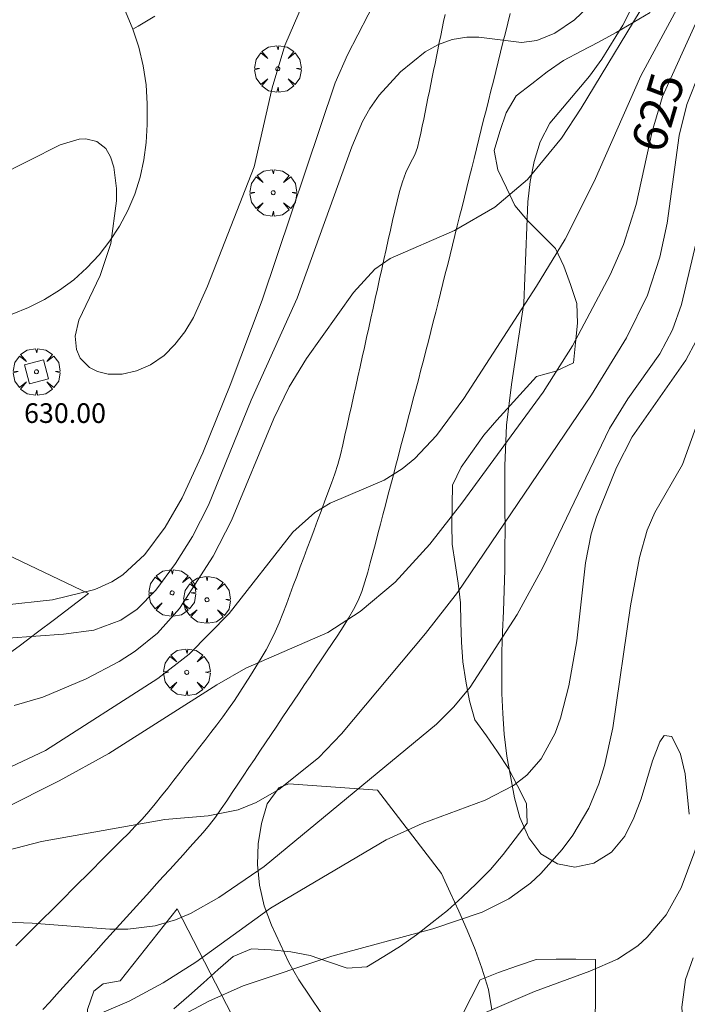
# Model space of a CAD drawing. Units: millimetres. Extents: x 419999 to 421003, y 4486499 to 4487000.
# Drawn here: x 420612 to 420646, y 4486779 to 4486829 of the extents above; entities that cross this region are included whole.
import ezdxf

# ---------------------------------------------------------------- set-up
doc = ezdxf.new("R2010")
doc.units = ezdxf.units.MM
doc.header["$MEASUREMENT"] = 0
doc.layers.get('0').update_dxf_attribs({"lineweight": 9})
for name, color, linetype, lineweight in [('f030026l_camino', 50, 'Continuous', 9), ('f050002l_curvanivel_cgn', 23, 'Continuous', 9), ('f050002l_curvanivel_mae', 213, 'Continuous', 9), ('f050008p_puntocotaterreno', 7, 'Continuous', 9), ('f060140s_arboladourbano', 92, 'Continuous', 9), ('f061013p_arbol', 91, 'Continuous', 9), ('f070045l_muro_mur', 30, 'MURO2', 9), ('f070058l_elementoconstruido_bordillo', 30, 'Continuous', 9), ('f081046p_alcorque', 34, 'Continuous', 9)]:
    doc.layers.add(name, color=color, linetype=linetype, lineweight=lineweight)
doc.styles.get("Standard").update_dxf_attribs({"font": 'arial.ttf'})
doc.styles.add('Style-s7210005_h', font='txt')
doc.linetypes.add('MURO2', pattern='A,3.1e-05,[1,muro2.shx,S=1,R=0,X=0,Y=0],-3.058844', length=3.058875)

# ---------------------------------------------------------------- blocks, each defined once
blk = doc.blocks.new('arbol')
at = {"color": 0, "linetype": 'Continuous', "lineweight": 0, "flags": 128}
for points in [[(0.96, 0.012), (1.2, 0.036), (1.128, 0.468), (0.888, 0.804), (0.528, 0.528), (0.816, 0.876), (0.48, 1.104), (0.048, 1.176), (0.012, 0.96), (-0.048, 1.176), (-0.48, 1.104), (-0.816, 0.876), (-0.504, 0.528), (-0.864, 0.804), (-1.104, 0.468), (-1.188, 0.036), (-0.936, 0.012)], [(-0.936, 0.012), (-1.188, -0.048), (-1.104, -0.48), (-0.864, -0.804), (-0.504, -0.504), (-0.816, -0.876), (-0.48, -1.116)], [(-0.48, -1.116), (-0.048, -1.188), (0.012, -0.936), (0.048, -1.188), (0.48, -1.116), (0.816, -0.876), (0.528, -0.504), (0.888, -0.804), (1.128, -0.48), (1.2, -0.048), (0.96, 0.012)]]:
    blk.add_lwpolyline(points, dxfattribs=at)
at = {"color": 0, "linetype": 'Continuous', "lineweight": 0, "extrusion": (0, 0, -1)}
for start, end in [(180.0229, 7.5946), (7.2233, 180.0229)]:
    blk.add_arc((0, 0), 0.104, start, end, dxfattribs=at)
blk = doc.blocks.new('alcorque')
at = {"layer": 'f081046p_alcorque'}
blk.add_lwpolyline([(-0.5, -0.5), (0.5, -0.5), (0.5, 0.5), (-0.5, 0.5)], close=True, dxfattribs=at)

msp = doc.modelspace()

# ---------------------------------------------------------------- linework, layer by layer
at = {"layer": 'f030026l_camino'}
for points in [[(420611.588, 4486781.991, 622.73), (420611.945, 4486782.348, 622.8), (420612.301, 4486782.704, 622.8), (420612.656, 4486783.06, 623.07), (420613.012, 4486783.415, 623.07), (420613.367, 4486783.771, 623.13), (420613.722, 4486784.125, 623.13), (420614.078, 4486784.481, 623.36), (420614.438, 4486784.841, 623.36), (420614.796, 4486785.199, 623.3), (420615.16, 4486785.563, 623.3), (420615.523, 4486785.926, 623.58), (420615.885, 4486786.288, 623.58), (420616.241, 4486786.644, 623.66), (420616.596, 4486786.999, 623.66), (420616.951, 4486787.354, 624.1), (420617.311, 4486787.715, 624.11), (420617.666, 4486788.083, 623.99), (420618.013, 4486788.453, 623.99), (420618.347, 4486788.832, 623.96), (420618.677, 4486789.226, 623.96), (420618.996, 4486789.627, 624.01), (420619.315, 4486790.032, 624.04), (420619.63, 4486790.435, 624.16), (420619.944, 4486790.838, 624.21), (420620.259, 4486791.241, 624.39), (420620.574, 4486791.644, 624.41), (420620.887, 4486792.045, 624.41), (420621.202, 4486792.451, 624.43), (420621.515, 4486792.856, 624.43), (420621.817, 4486793.255, 624.43), (420622.116, 4486793.658, 624.64), (420622.412, 4486794.065, 624.64), (420622.704, 4486794.485, 624.64), (420622.984, 4486794.907, 624.91), (420623.253, 4486795.33, 624.91), (420623.528, 4486795.765, 624.91), (420623.8, 4486796.201, 624.81), (420624.066, 4486796.635, 624.81), (420624.317, 4486797.069, 624.81), (420624.561, 4486797.516, 625.14), (420624.784, 4486797.977, 625.14), (420624.985, 4486798.438, 625.14), (420625.169, 4486798.914, 625.19), (420625.35, 4486799.391, 625.19), (420625.526, 4486799.862, 625.19), (420625.702, 4486800.332, 625.68), (420625.879, 4486800.806, 625.68), (420626.058, 4486801.286, 625.65), (420626.236, 4486801.764, 625.65), (420626.413, 4486802.238, 625.65), (420626.589, 4486802.709, 625.81), (420626.764, 4486803.179, 625.81), (420626.94, 4486803.651, 625.84), (420627.116, 4486804.121, 625.99), (420627.291, 4486804.592, 625.99), (420627.468, 4486805.065, 625.99), (420627.648, 4486805.547, 626.04), (420627.819, 4486806.027, 626.04), (420627.975, 4486806.507, 626.16), (420628.099, 4486806.998, 626.15), (420628.216, 4486807.495, 626.24), (420628.327, 4486807.986, 626.24), (420628.438, 4486808.486, 626.29), (420628.547, 4486808.974, 626.35), (420628.657, 4486809.47, 626.36), (420628.767, 4486809.963, 626.36), (420628.878, 4486810.466, 626.41), (420628.989, 4486810.966, 626.51), (420629.1, 4486811.464, 626.59), (420629.21, 4486811.958, 626.59), (420629.321, 4486812.459, 626.66), (420629.432, 4486812.958, 626.66), (420629.543, 4486813.457, 626.68), (420629.653, 4486813.953, 626.77), (420629.764, 4486814.451, 626.71), (420629.874, 4486814.946, 626.71), (420629.986, 4486815.448, 626.86), (420630.097, 4486815.947, 626.8), (420630.207, 4486816.445, 626.9), (420630.317, 4486816.94, 626.9), (420630.429, 4486817.443, 626.9), (420630.538, 4486817.933, 627), (420630.647, 4486818.422, 627), (420630.756, 4486818.914, 627.1), (420630.866, 4486819.409, 627.04), (420630.982, 4486819.908, 627.2), (420631.105, 4486820.4, 627.2), (420631.253, 4486820.889, 627.31), (420631.422, 4486821.37, 627.31), (420631.645, 4486821.821, 627.32), (420631.879, 4486822.254, 627.43), (420632.019, 4486822.639, 627.43), (420632.114, 4486823.002, 627.43), (420632.191, 4486823.359, 627.5), (420632.265, 4486823.716, 627.5), (420632.337, 4486824.07, 627.63), (420632.41, 4486824.429, 627.58), (420632.483, 4486824.787, 627.58), (420632.555, 4486825.143, 627.58), (420632.627, 4486825.498, 627.81), (420632.701, 4486825.857, 627.81), (420632.772, 4486826.208, 627.81), (420632.843, 4486826.558, 627.81), (420632.915, 4486826.91, 627.84), (420632.987, 4486827.265, 627.84), (420633.058, 4486827.615, 627.84), (420633.131, 4486827.973, 627.97), (420633.203, 4486828.329, 627.97), (420633.276, 4486828.685, 627.97), (420633.349, 4486829.043, 627.97), (420633.422, 4486829.402, 628.03)], [(420612.966, 4486778.76, 622.31), (420613.308, 4486779.139, 622.4), (420613.65, 4486779.516, 622.4), (420613.987, 4486779.889, 622.56), (420614.328, 4486780.265, 622.56), (420614.668, 4486780.641, 622.74), (420615.006, 4486781.015, 622.83), (420615.349, 4486781.394, 622.83), (420615.687, 4486781.768, 622.83), (420616.031, 4486782.147, 622.96), (420616.369, 4486782.521, 623.09), (420616.711, 4486782.899, 623.09), (420617.048, 4486783.272, 623.12), (420617.383, 4486783.642, 623.12), (420617.724, 4486784.019, 623.36), (420618.068, 4486784.399, 623.4), (420618.404, 4486784.77, 623.4), (420618.744, 4486785.146, 623.57), (420619.083, 4486785.521, 623.57), (420619.419, 4486785.892, 623.66), (420619.755, 4486786.264, 623.78), (420620.093, 4486786.637, 623.78), (420620.438, 4486787.019, 623.78), (420620.776, 4486787.392, 623.99), (420621.118, 4486787.77, 623.99), (420621.437, 4486788.156, 624.02), (420621.739, 4486788.556, 624.02), (420622.027, 4486788.966, 624.12), (420622.314, 4486789.386, 624.12), (420622.595, 4486789.803, 624.26), (420622.879, 4486790.226, 624.31), (420623.158, 4486790.642, 624.31), (420623.443, 4486791.068, 624.34), (420623.722, 4486791.483, 624.38), (420624.007, 4486791.908, 624.42), (420624.289, 4486792.329, 624.47), (420624.573, 4486792.752, 624.47), (420624.858, 4486793.176, 624.6), (420625.144, 4486793.604, 624.64), (420625.426, 4486794.023, 624.72), (420625.712, 4486794.449, 624.71), (420625.994, 4486794.871, 624.71), (420626.281, 4486795.298, 624.81), (420626.561, 4486795.716, 624.81), (420626.841, 4486796.133, 624.93), (420627.121, 4486796.55, 624.94), (420627.4, 4486796.967, 625.04), (420627.68, 4486797.383, 625.04), (420627.966, 4486797.81, 625.12), (420628.246, 4486798.24, 625.12), (420628.515, 4486798.672, 625.15), (420628.764, 4486799.115, 625.15), (420628.997, 4486799.57, 625.15), (420629.19, 4486800.042, 625.41), (420629.349, 4486800.523, 625.41), (420629.489, 4486801.017, 625.5), (420629.621, 4486801.499, 625.5), (420629.75, 4486801.986, 625.65), (420629.881, 4486802.483, 625.65), (420630.009, 4486802.971, 625.76), (420630.137, 4486803.46, 625.76), (420630.264, 4486803.944, 625.92), (420630.392, 4486804.432, 625.95), (420630.52, 4486804.922, 625.95), (420630.649, 4486805.414, 626.05), (420630.778, 4486805.904, 626.1), (420630.907, 4486806.396, 626.18), (420631.035, 4486806.886, 626.18), (420631.164, 4486807.378, 626.29), (420631.292, 4486807.866, 626.29), (420631.422, 4486808.36, 626.29), (420631.551, 4486808.855, 626.42), (420631.681, 4486809.348, 626.42), (420631.808, 4486809.834, 626.42), (420631.936, 4486810.323, 626.42), (420632.065, 4486810.814, 626.46), (420632.195, 4486811.31, 626.46), (420632.323, 4486811.797, 626.46), (420632.451, 4486812.288, 626.55), (420632.578, 4486812.777, 626.55), (420632.703, 4486813.268, 626.58), (420632.827, 4486813.754, 626.58), (420632.95, 4486814.247, 626.67), (420633.072, 4486814.737, 626.67), (420633.194, 4486815.225, 626.85), (420633.315, 4486815.712, 626.85), (420633.437, 4486816.2, 626.85), (420633.558, 4486816.687, 626.94), (420633.68, 4486817.176, 627.12), (420633.802, 4486817.668, 627.12), (420633.923, 4486818.154, 627.12), (420634.044, 4486818.64, 627.19), (420634.166, 4486819.129, 627.13), (420634.289, 4486819.623, 627.13), (420634.411, 4486820.114, 627.2), (420634.532, 4486820.6, 627.2), (420634.656, 4486821.096, 627.2), (420634.78, 4486821.594, 627.32), (420634.902, 4486822.082, 627.32), (420635.023, 4486822.569, 627.47), (420635.144, 4486823.055, 627.47), (420635.267, 4486823.548, 627.47), (420635.388, 4486824.036, 627.56), (420635.509, 4486824.523, 627.56), (420635.633, 4486825.018, 627.73), (420635.757, 4486825.518, 627.77), (420635.881, 4486826.014, 627.77), (420636.002, 4486826.5, 627.77), (420636.124, 4486826.992, 627.98), (420636.249, 4486827.492, 627.98), (420636.371, 4486827.984, 627.95), (420636.492, 4486828.47, 627.98), (420636.614, 4486828.957, 627.98), (420636.737, 4486829.452, 628.15)], [(420618.663, 4486829.318, 630.24), (420618.235, 4486829.066, 630.22), (420617.805, 4486828.813, 630.22), (420617.547, 4486828.661, 630.08)]]:
    msp.add_polyline3d(points, dxfattribs=at)
at = {"layer": 'f050002l_curvanivel_cgn'}
for points in [[(420611.495, 4486794.234, 627), (420612.964, 4486794.652, 627), (420615.157, 4486795.588, 627), (420616.847, 4486796.477, 627), (420617.65, 4486796.99, 627), (420618.796, 4486797.915, 627), (420619.907, 4486799.166, 627), (420621.629, 4486801.826, 627), (420622.56, 4486803.657, 627), (420624.715, 4486808.834, 627), (420625.501, 4486810.458, 627), (420626.369, 4486811.891, 627), (420628.763, 4486815.256, 627), (420629.859, 4486816.441, 627), (420630.627, 4486816.99, 627), (420633.906, 4486818.408, 627), (420635.958, 4486819.606, 627), (420637.612, 4486821.012, 627), (420639.341, 4486823.116, 627), (420640.346, 4486824.636, 627), (420644.038, 4486830.727, 627)], [(420609.764, 4486797.551, 628), (420614.004, 4486797.857, 628), (420615.547, 4486798.074, 628), (420616.932, 4486798.581, 628), (420617.753, 4486799.128, 628), (420618.71, 4486800.098, 628), (420619.717, 4486801.461, 628), (420620.578, 4486802.835, 628), (420621.393, 4486804.431, 628), (420623.563, 4486809.771, 628), (420625.893, 4486814.964, 628), (420628.673, 4486822.665, 628), (420629.232, 4486823.96, 628), (420629.605, 4486824.622, 628), (420630.072, 4486825.295, 628), (420631.152, 4486826.492, 628), (420632.415, 4486827.506, 628), (420633.09, 4486827.881, 628), (420633.778, 4486828.131, 628), (420634.527, 4486828.253, 628), (420635.148, 4486828.253, 628), (420637.307, 4486827.982, 628), (420638.089, 4486828.075, 628), (420639.006, 4486828.457, 628), (420640.007, 4486829.134, 628), (420641.002, 4486830.069, 628)], [(420610.962, 4486799.347, 629), (420613.451, 4486799.618, 629), (420615.603, 4486800.134, 629), (420616.465, 4486800.525, 629), (420617.03, 4486800.889, 629), (420618.147, 4486801.919, 629), (420619.192, 4486803.304, 629), (420620.045, 4486804.795, 629), (420621.098, 4486807.098, 629), (420622.498, 4486810.541, 629), (420624.117, 4486814.858, 629), (420627.826, 4486825.93, 629), (420628.454, 4486827.356, 629), (420630.043, 4486830.427, 629)], [(420609.556, 4486790.276, 626), (420613.09, 4486791.935, 626), (420618.812, 4486795.6, 626), (420620.409, 4486796.846, 626), (420622.433, 4486798.907, 626), (420625.679, 4486803.063, 626), (420626.801, 4486804.062, 626), (420627.574, 4486804.535, 626), (420630.335, 4486805.694, 626), (420631.238, 4486806.273, 626), (420631.889, 4486806.813, 626), (420632.991, 4486807.984, 626), (420634.384, 4486809.857, 626), (420638.085, 4486815.576, 626), (420639.534, 4486817.967, 626), (420641.016, 4486820.898, 626), (420643.381, 4486826.279, 626), (420645.314, 4486829.865, 626)], [(420611.136, 4486786.85, 624), (420612.897, 4486787.303, 624), (420619.168, 4486788.424, 624), (420621.377, 4486788.617, 624), (420622.89, 4486788.915, 624), (420623.82, 4486789.287, 624), (420624.975, 4486789.964, 624), (420626.982, 4486791.564, 624), (420628.148, 4486792.782, 624), (420632.428, 4486797.898, 624), (420634.057, 4486799.978, 624), (420640.882, 4486810.044, 624), (420642.65, 4486812.955, 624), (420643.719, 4486815.125, 624), (420644.351, 4486817.047, 624), (420644.717, 4486818.785, 624), (420645.342, 4486823.246, 624), (420645.718, 4486824.817, 624), (420647.044, 4486828.148, 624)], [(420579.841, 4486772.707, 623), (420594.425, 4486778.15, 623), (420606.238, 4486782.75, 623), (420607.991, 4486783.138, 623), (420609.79, 4486783.253, 623), (420612.422, 4486783.149, 623), (420616.368, 4486782.842, 623), (420617.292, 4486782.848, 623), (420618.683, 4486783.023, 623), (420619.712, 4486783.325, 623), (420620.465, 4486783.646, 623), (420621.92, 4486784.457, 623), (420624.217, 4486786.036, 623), (420632.984, 4486793.281, 623), (420633.879, 4486794.164, 623), (420634.702, 4486795.164, 623), (420637.086, 4486798.87, 623), (420638.394, 4486801.263, 623), (420641.794, 4486808.337, 623), (420642.719, 4486809.838, 623), (420644.349, 4486812.138, 623), (420644.996, 4486813.348, 623), (420645.454, 4486814.648, 623), (420646.263, 4486818.088, 623)], [(420614.929, 4486778.138, 622), (420617.354, 4486779.177, 622), (420619.08, 4486780.114, 622), (420620.741, 4486781.174, 622), (420624.547, 4486783.919, 622), (420630.421, 4486787.394, 622), (420632.254, 4486788.226, 622), (420635.463, 4486789.42, 622), (420636.908, 4486790.16, 622), (420637.592, 4486790.682, 622), (420638.315, 4486791.509, 622), (420639.025, 4486792.823, 622), (420639.301, 4486793.595, 622), (420639.717, 4486795.233, 622), (420640.124, 4486797.519, 622), (420640.573, 4486801.497, 622), (420640.865, 4486802.966, 622), (420641.129, 4486803.835, 622), (420642.147, 4486806.341, 622), (420642.947, 4486807.909, 622), (420645.681, 4486811.809, 622), (420646.719, 4486813.785, 622)], [(420618.168, 4486777.454, 621), (420621.405, 4486779.179, 621), (420623.153, 4486779.954, 621), (420627.662, 4486781.476, 621), (420632.804, 4486782.868, 621), (420635.314, 4486783.712, 621), (420636.671, 4486784.383, 621), (420637.768, 4486785.183, 621), (420638.299, 4486785.677, 621), (420639.388, 4486786.9, 621), (420639.931, 4486787.631, 621), (420640.732, 4486788.999, 621), (420641.252, 4486790.251, 621), (420641.536, 4486791.177, 621), (420641.958, 4486793.091, 621), (420642.863, 4486799.311, 621), (420643.325, 4486801.762, 621), (420643.702, 4486803.156, 621), (420644.101, 4486804.054, 621), (420645.502, 4486806.491, 621), (420646.419, 4486809.043, 621)], [(420645.835, 4486775.789, 619), (420645.553, 4486777.628, 619), (420645.472, 4486778.871, 619), (420645.664, 4486780.292, 619), (420646.04, 4486781.38, 619)]]:
    msp.add_polyline3d(points, dxfattribs=at)
at = {"layer": 'f050002l_curvanivel_mae'}
for points in [[(420610.601, 4486821.145, 630), (420613.835, 4486822.776, 630), (420614.804, 4486823.056, 630), (420615.147, 4486823.075, 630), (420615.715, 4486822.948, 630), (420616.16, 4486822.591, 630), (420616.402, 4486822.163, 630), (420616.565, 4486821.637, 630), (420616.701, 4486820.55, 630), (420616.701, 4486819.922, 630), (420616.42, 4486817.755, 630), (420615.884, 4486816.112, 630), (420614.786, 4486813.843, 630), (420614.608, 4486813.024, 630), (420614.668, 4486812.358, 630), (420614.867, 4486811.914, 630), (420615.337, 4486811.444, 630), (420615.738, 4486811.238, 630), (420616.285, 4486811.104, 630), (420616.992, 4486811.105, 630), (420617.725, 4486811.264, 630), (420618.446, 4486811.572, 630), (420619.126, 4486812.041, 630), (420619.684, 4486812.602, 630), (420620.179, 4486813.258, 630), (420620.618, 4486813.986, 630), (420621.335, 4486815.569, 630), (420623.705, 4486821.647, 630), (420624.63, 4486825.669, 630), (420625.275, 4486827.822, 630), (420627.094, 4486832.043, 630)], [(420610.923, 4486788.962, 625), (420613.795, 4486790.405, 625), (420616.316, 4486791.783, 625), (420621.818, 4486795.282, 625), (420623.291, 4486796.133, 625), (420627.459, 4486797.949, 625), (420629.103, 4486799.011, 625), (420630.884, 4486800.507, 625), (420632.645, 4486802.443, 625), (420634.275, 4486804.536, 625), (420638.424, 4486810.179, 625), (420639.909, 4486812.533, 625), (420641.819, 4486816.158, 625), (420642.511, 4486817.692, 625), (420643.152, 4486819.729, 625), (420643.965, 4486823.454, 625), (420644.494, 4486825.239, 625), (420646.249, 4486829.109, 625)], [(420632.594, 4486777.362, 620), (420637.971, 4486779.677, 620), (420640.79, 4486780.703, 620), (420642.204, 4486781.313, 620), (420643.235, 4486782.005, 620), (420643.713, 4486782.434, 620), (420644.671, 4486783.58, 620), (420645.446, 4486784.947, 620), (420646.46, 4486787.688, 620)]]:
    msp.add_polyline3d(points, dxfattribs=at)
at = {"layer": 'f060140s_arboladourbano'}
for points in [[(420645.84, 4486788.708, 0), (420645.64, 4486790.758, 0), (420645.4, 4486791.748, 0), (420644.97, 4486792.658, 0), (420644.58, 4486792.698, 0), (420644.35, 4486792.378, 0), (420643.98, 4486791.408, 0), (420643.69, 4486790.448, 0), (420643.4, 4486789.488, 0), (420643.03, 4486788.518, 0), (420642.57, 4486787.588, 0), (420641.9, 4486786.768, 0), (420640.99, 4486786.198, 0), (420640.03, 4486785.998, 0), (420639.15, 4486786.168, 0), (420638.3, 4486786.688, 0), (420637.68, 4486787.488, 0), (420637.23, 4486788.528, 0), (420636.95, 4486789.528, 0), (420636.56, 4486791.658, 0), (420636.44, 4486792.768, 0), (420636.36, 4486793.818, 0), (420636.32, 4486794.848, 0), (420636.32, 4486796.968, 0), (420636.35, 4486797.988, 0), (420636.39, 4486799.028, 0), (420636.43, 4486800.078, 0), (420636.46, 4486801.138, 0), (420636.47, 4486802.208, 0), (420636.49, 4486803.228, 0), (420636.47, 4486804.258, 0), (420636.47, 4486806.438, 0), (420636.55, 4486808.498, 0), (420636.81, 4486810.568, 0), (420637.44, 4486814.708, 0), (420637.64, 4486819.878, 0), (420637.75, 4486820.898, 0), (420637.95, 4486821.918, 0), (420638.27, 4486822.928, 0), (420638.76, 4486823.868, 0), (420640.78, 4486826.268, 0), (420641.4, 4486827.128, 0), (420642.47, 4486828.868, 0), (420643.87, 4486831.678, 0)], [(420619.628, 4486778.793, -0.47), (420620.38, 4486779.457, -0.47), (420621.129, 4486780.118, -0.47), (420621.887, 4486780.787, -0.47), (420622.645, 4486781.456, -0.47), (420623.572, 4486781.838, -0.47), (420624.574, 4486781.787, -0.47), (420625.571, 4486781.7, -0.47), (420626.557, 4486781.509, -0.47), (420627.502, 4486781.181, -0.47), (420628.446, 4486780.853, -0.47), (420629.448, 4486780.929, -0.47), (420630.304, 4486781.455, -0.47), (420631.15, 4486781.987, -0.47), (420631.973, 4486782.566, -0.47), (420632.767, 4486783.187, -0.47), (420633.555, 4486783.804, -0.47), (420634.301, 4486784.469, -0.47), (420635.019, 4486785.177, -0.47), (420635.73, 4486785.884, -0.47), (420636.384, 4486786.643, -0.47), (420636.99, 4486787.438, -0.47), (420637.596, 4486788.243, -0.47), (420637.565, 4486789.246, -0.47), (420637.11, 4486790.145, -0.47), (420636.649, 4486791.033, -0.47), (420636.101, 4486791.875, -0.47), (420635.525, 4486792.694, -0.47), (420634.948, 4486793.51, -0.47), (420634.661, 4486794.475, -0.47), (420634.486, 4486795.468, -0.47), (420634.322, 4486796.457, -0.47), (420634.258, 4486797.455, -0.47), (420634.23, 4486798.462, -0.47), (420634.204, 4486799.465, -0.47), (420634.087, 4486800.465, -0.47), (420633.939, 4486801.455, -0.47), (420633.789, 4486802.444, -0.47), (420633.762, 4486803.45, -0.47), (420633.78, 4486804.453, -0.47), (420633.802, 4486805.455, -0.47), (420634.239, 4486806.359, -0.47), (420634.817, 4486807.176, -0.47), (420635.394, 4486807.992, -0.47), (420636.051, 4486808.759, -0.47), (420636.729, 4486809.501, -0.47), (420637.404, 4486810.239, -0.47), (420638.084, 4486810.982, -0.47), (420639.058, 4486811.247, -0.47), (420639.96, 4486811.683, -0.47), (420640.067, 4486812.688, -0.47), (420640.155, 4486813.694, -0.47), (420640.13, 4486814.698, -0.47), (420639.814, 4486815.654, -0.47), (420639.475, 4486816.596, -0.47), (420639.044, 4486817.501, -0.47), (420638.333, 4486818.212, -0.47), (420637.625, 4486818.919, -0.47), (420636.974, 4486819.685, -0.47), (420636.545, 4486820.588, -0.47), (420636.115, 4486821.491, -0.47), (420635.925, 4486822.48, -0.47), (420636.214, 4486823.443, -0.47), (420636.538, 4486824.393, -0.47), (420637.047, 4486825.262, -0.47), (420637.837, 4486825.88, -0.47), (420638.625, 4486826.495, -0.47), (420639.456, 4486827.064, -0.47), (420640.345, 4486827.531, -0.47), (420641.239, 4486828, -0.47), (420642.125, 4486828.486, -0.47), (420642.989, 4486828.996, -0.47), (420643.859, 4486829.509, -0.47)], [(420627.13, 4486778.548, 0), (420626.54, 4486779.428, 0), (420625.98, 4486780.268, 0), (420625.48, 4486781.148, 0), (420624.59, 4486783.048, 0), (420624.22, 4486784.028, 0), (420623.99, 4486785.078, 0), (420623.88, 4486786.138, 0), (420623.92, 4486787.198, 0), (420624.09, 4486788.228, 0), (420624.37, 4486789.218, 0), (420624.98, 4486790.058, 0), (420625.48, 4486790.248, 0), (420629.99, 4486789.918, 0), (420633.24, 4486785.678, 0), (420633.69, 4486784.718, 0), (420634.12, 4486783.758, 0), (420634.55, 4486782.798, 0), (420634.95, 4486781.818, 0), (420635.3, 4486780.858, 0), (420635.63, 4486779.778, 0), (420635.81, 4486778.748, 0)], [(420641.069, 4486778.28, -0.47), (420641.078, 4486779.289, -0.47), (420641.081, 4486780.3, -0.47), (420641.084, 4486781.3, -0.47), (420640.077, 4486781.313, -0.47), (420639.072, 4486781.316, -0.47), (420638.062, 4486781.303, -0.47), (420637.105, 4486780.979, -0.47), (420636.15, 4486780.647, -0.47), (420635.216, 4486780.271, -0.47), (420634.752, 4486779.374, -0.47), (420634.29, 4486778.475, -0.47)]]:
    msp.add_polyline3d(points, dxfattribs=at)
msp.add_polyline3d([(420619.79, 4486783.878, 0), (420623.7, 4486776.318, 0), (420623.62, 4486775.628, 0), (420623.39, 4486774.598, 0), (420623.03, 4486773.658, 0), (420622.47, 4486772.778, 0), (420621.74, 4486772.018, 0), (420620.85, 4486771.488, 0), (420619.86, 4486771.318, 0), (420618.95, 4486771.538, 0), (420618.05, 4486772.118, 0), (420617.31, 4486772.878, 0), (420616.7, 4486773.688, 0), (420616.17, 4486774.638, 0), (420615.47, 4486776.648, 0), (420615.26, 4486777.708, 0), (420615.23, 4486778.758, 0), (420615.55, 4486779.698, 0), (420616.03, 4486780.058, 0), (420616.9, 4486780.218, 0)], close=True, dxfattribs=at)
at = {"layer": 'f070045l_muro_mur'}
msp.add_polyline3d([(420610.95, 4486796.658, 627.897), (420611.82, 4486797.309, 629.959), (420612.69, 4486797.958, 629.959), (420613.55, 4486798.608, 629.959), (420614.42, 4486799.268, 629.959), (420615.28, 4486799.928, 629.959), (420605.426, 4486804.629, 643.786)], dxfattribs=at)
at = {"layer": 'f070058l_elementoconstruido_bordillo'}
msp.add_polyline3d([(420611.396, 4486814.159, 629.78), (420612.235, 4486814.49, 630.13), (420613.042, 4486814.894, 630.13), (420613.809, 4486815.368, 630.13), (420614.532, 4486815.907, 629.87), (420615.204, 4486816.509, 629.87), (420615.82, 4486817.168, 629.87), (420616.375, 4486817.878, 629.87), (420616.865, 4486818.635, 629.96), (420617.286, 4486819.433, 630.12), (420617.635, 4486820.264, 630.01), (420617.909, 4486821.124, 630.12), (420618.105, 4486822.004, 630), (420618.223, 4486822.898, 630.1), (420618.261, 4486823.799, 630.06), (420618.261, 4486823.887, 630.06), (420618.276, 4486824.859, 630.03), (420618.212, 4486825.828, 630.03), (420618.068, 4486826.79, 630.13), (420617.846, 4486827.736, 630.18), (420617.547, 4486828.661, 630.08), (420617.173, 4486829.559, 630.09)], dxfattribs=at)

# ---------------------------------------------------------------- block references
at = {"layer": 'f061013p_arbol'}
for p in [(420624.914, 4486826.643, 630.137), (420624.682, 4486820.331, 630.137), (420612.638, 4486811.218, 48.26), (420619.542, 4486799.962, 629.675), (420621.311, 4486799.614, 629.675), (420620.283, 4486795.921, 626.126)]:
    msp.add_blockref('arbol', p, dxfattribs=at)
at = {"layer": 'f081046p_alcorque', "rotation": 14.93976748249997}
msp.add_blockref('alcorque', (420612.638, 4486811.218, 629.849), dxfattribs=at)

# ---------------------------------------------------------------- texts
at = {"layer": 'f050002l_curvanivel_mae', "insert": (420644.252, 4486824.422, 625), "char_height": 1.75, "width": 5.25, "attachment_point": 5, "rotation": 73.501}
msp.add_mtext('{\\fRoman|b1|i0;625}', dxfattribs=at)
at = {"layer": 'f050008p_puntocotaterreno', "style": 'Style-s7210005_h'}
msp.add_text('630.00', height=1, dxfattribs=at).set_placement((420612.007, 4486808.615, 630))

doc.saveas('drawing.dxf')
